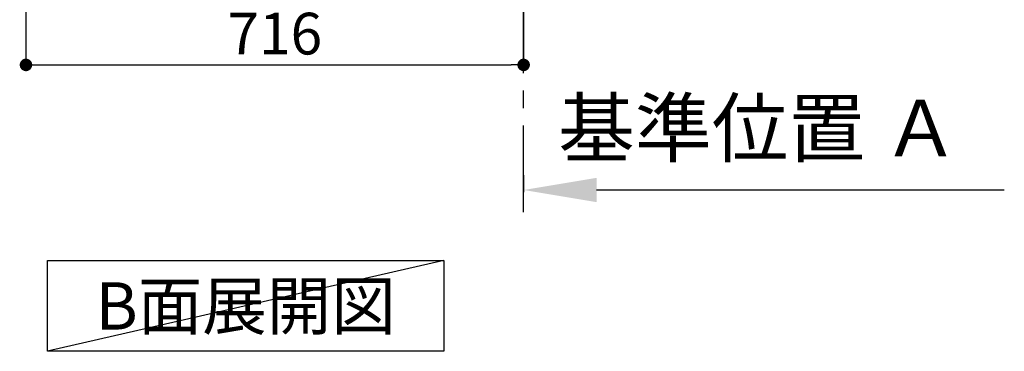
# Model space of a CAD drawing. Extents: x 0 to 26473, y -11045 to -2175.
# Drawn here: x 4949 to 6366, y -6909 to -6433 of the extents above; entities that cross this region are included whole.
import ezdxf

# ---------------------------------------------------------------- set-up
doc = ezdxf.new("R2010")
doc.units = 0
doc.header["$LTSCALE"] = 50
doc.header["$MEASUREMENT"] = 0
doc.linetypes.add('CENTER', pattern=[2, 1.25, -0.25, 0.25, -0.25])
doc.layers.get('0').update_dxf_attribs({"linetype": 'CONTINUOUS'})
doc.layers.get('DEFPOINTS').update_dxf_attribs({"color": 146, "linetype": 'CONTINUOUS'})
for name, color, linetype in [('111-壁仕上', 3, 'CONTINUOUS'), ('160-文字', 254, 'CONTINUOUS'), ('166-寸法B', 11, 'CONTINUOUS')]:
    doc.layers.add(name, color=color, linetype=linetype)
doc.styles.add('KH001', font='txt')
doc.dimstyles.new('KH1xx030', dxfattribs={"dimscale": 30, "dimtxt": 2, "dimasz": 0.6, "dimexe": 0.3, "dimexo": 1.2, "dimgap": 0.5, "dimtad": 3, "dimdec": 1, "dimdsep": 46, "dimlunit": 6, "dimtxsty": 'KH001', "dimblk": 'DOT', "dimcen": 1, "dimdle": 1, "dimclrd": 256, "dimclre": 256, "dimclrt": 256, "dimadec": 0, "dimazin": 0, "dimtfac": 1, "dimtdec": 1, "dimtix": 1, "dimtmove": 2, "dimatfit": 3, "dimldrblk": 'CLOSEDBLANK', "dimfxl": 1, "dimtolj": 1, "dimtzin": 0, "dimlwd": -1, "dimlwe": -1, "dimarcsym": 0})

# ---------------------------------------------------------------- blocks, each defined once
blk = doc.blocks.new('_Dot')
at = {"color": 0, "linetype": 'ByBlock', "lineweight": -2}
blk.add_line((-0.5, 0), (-1, 0), dxfattribs=at)
at = {"color": 0, "linetype": 'ByBlock', "const_width": 0.5}
blk.add_lwpolyline([(-0.25, 0, 1), (0.25, 0, 1)], format="xyb", close=True, dxfattribs=at)
blk = doc.blocks.new('*D203')
at = {"layer": '166-寸法B', "transparency": 16777216}
for p, q in [((4958.4, -5888.5), (4958.4, -6506.5)), ((5674.4, -6334.8), (5674.4, -6506.5)), ((4976.4, -6497.5), (5656.4, -6497.5))]:
    blk.add_line(p, q, dxfattribs=at)
at = {"layer": 'DEFPOINTS', "color": 0, "transparency": 16777216}
for p in [(4958.4, -5852.5), (5674.4, -6298.8), (5674.4, -6497.5)]:
    blk.add_point(p, dxfattribs=at)
at = {"layer": '166-寸法B', "transparency": 16777216, "xscale": 18, "yscale": 18, "zscale": 18, "rotation": 180}
blk.add_blockref('_Dot', (4958.4, -6497.5), dxfattribs=at)
at = {"layer": '166-寸法B', "transparency": 16777216, "xscale": 18, "yscale": 18, "zscale": 18}
blk.add_blockref('_Dot', (5674.4, -6497.5), dxfattribs=at)
at = {"layer": '166-寸法B', "transparency": 16777216, "insert": (5316.4, -6452.5), "char_height": 60, "attachment_point": 5, "style": 'KH001'}
blk.add_mtext('\\A1;716', dxfattribs=at)
blk = doc.blocks.new('_ClosedBlank')
at = {"color": 0, "linetype": 'ByBlock', "lineweight": -2}
for p, q in [((-1, 0.167), (0, 0)), ((-1, 0.167), (-1, -0.167)), ((0, 0), (-1, -0.167))]:
    blk.add_line(p, q, dxfattribs=at)
blk = doc.blocks.new('*D214')
at = {"layer": '166-寸法B', "transparency": 16777216}
for p, q in [((5674.4, -6656.2), (5674.4, -6680.4)), ((5779.4, -6677.4), (6366, -6677.4))]:
    blk.add_line(p, q, dxfattribs=at)
blk.add_solid([(5779.4, -6659.9), (5779.4, -6694.9), (5674.4, -6677.4)], dxfattribs=at)
at = {"layer": 'DEFPOINTS', "color": 0, "transparency": 16777216}
for p in [(5674.4, -6626.2), (6357, -6677.4), (6357, -6756.7)]:
    blk.add_point(p, dxfattribs=at)
at = {"layer": '166-寸法B', "transparency": 16777216, "insert": (6012.5, -6588.4), "char_height": 81, "attachment_point": 5, "style": 'KH001'}
blk.add_mtext('\\A1;基準位置 Ａ', dxfattribs=at)
blk = doc.blocks.new('_None')

msp = doc.modelspace()

# ---------------------------------------------------------------- linework, layer by layer
at = {"layer": '111-壁仕上', "color": 253, "linetype": 'CENTER', "ltscale": 2}
msp.add_line((5674.36, -6709.49), (5674.36, -4452.68), dxfattribs=at)
at = {"layer": '160-文字'}
msp.add_lwpolyline([(4989.35, -6778.95), (5559.38, -6778.95), (5559.38, -6909.38), (4989.35, -6909.38)], close=True, dxfattribs=at)
at = {"layer": 'DEFPOINTS'}
msp.add_line((5559.38, -6778.95), (4989.35, -6909.38), dxfattribs=at)

# ---------------------------------------------------------------- texts
at = {"layer": '160-文字', "insert": (5274.36, -6844.16), "char_height": 68, "attachment_point": 5, "style": 'KH001'}
msp.add_mtext('{\\fArial|b0|i0|c0|p32;B}面展開図', dxfattribs=at)

# ---------------------------------------------------------------- dimensions: what is measured, and where the dimension line sits
at = {"layer": '166-寸法B'}
dim = msp.add_linear_dim(base=(5674.36, -6497.51), p1=(4958.36, -5852.51), p2=(5674.36, -6298.83), dimstyle='KH1xx030', dxfattribs=at)
dim.commit()
dim.dimension.update_dxf_attribs({"geometry": '*D203', "text_midpoint": (5316.36, -6452.51)})
dim = msp.add_linear_dim(base=(6356.97, -6677.36), p1=(5674.36, -6626.23), p2=(6356.97, -6756.68), angle=180, text='基準位置 Ａ', dimstyle='KH1xx030', override={"dimtxt": 2.7, "dimasz": 3.5, "dimexe": 0.1, "dimexo": 1, "dimblk2": 'None', "dimsah": 1, "dimdle": 0.3, "dimse2": 1}, dxfattribs=at)
dim.commit()
dim.dimension.update_dxf_attribs({"geometry": '*D214', "text_midpoint": (6012.52, -6588.38), "dimtype": 128})

doc.saveas('drawing.dxf')
